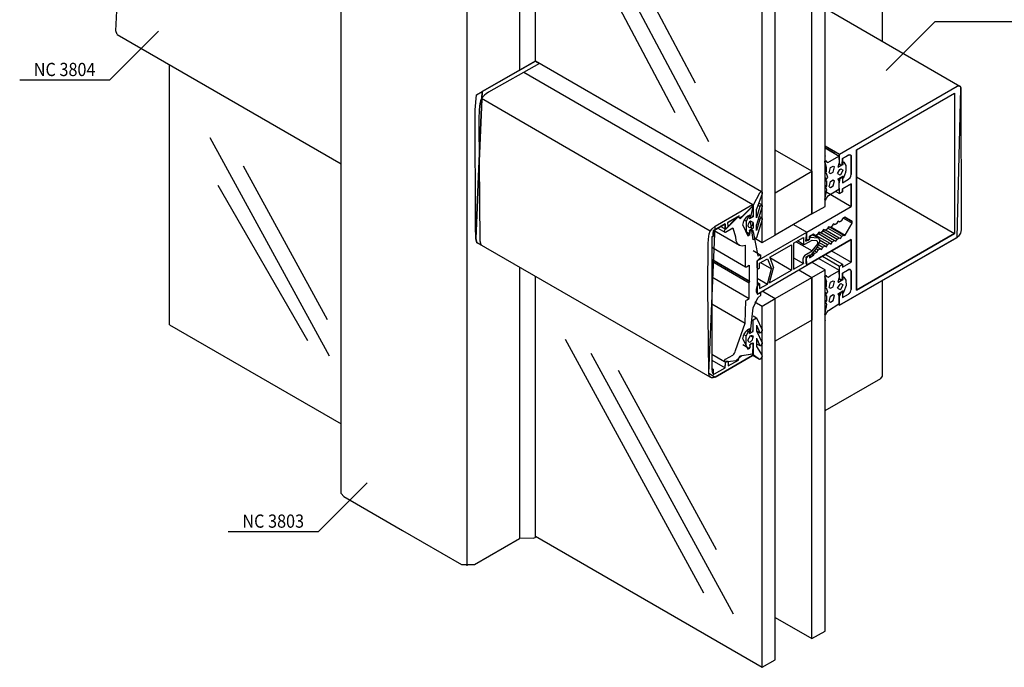
# Model space of a CAD drawing. Units: millimetres. Extents: x 631 to 750, y 1078 to 1141.
# Drawn here: x 677 to 687, y 1125 to 1131 of the extents above; entities that cross this region are included whole.
import ezdxf
from ezdxf.enums import TextEntityAlignment as Align

# ---------------------------------------------------------------- set-up
doc = ezdxf.new("R2010")
doc.units = ezdxf.units.MM
for name, color, linetype in [('Accesorios', 1, 'Continuous'), ('Burletes', 1, 'Continuous'), ('Perfiles', 7, 'Continuous'), ('Texto', 3, 'Continuous'), ('Vidrios', 4, 'Continuous')]:
    doc.layers.add(name, color=color, linetype=linetype)
doc.styles.add('T1', font='monotxt', dxfattribs={"oblique": 0.1})

# ---------------------------------------------------------------- blocks, each defined once
blk = doc.blocks.new('42D5M')
at = {"layer": 'Accesorios'}
for p, q in [((153.09, 106.87), (155.56, 105.44)), ((146.16, 100.01), (155.56, 105.44)), ((153.09, 103.33), (154.97, 104.41)), ((154.97, 104.41), (154.97, 103.27)), ((155.41, 103.7), (155.56, 105.44)), ((156.08, 104.6), (156.29, 104.48)), ((156.17, 104.4), (156.29, 104.48)), ((156.29, 104.48), (157.59, 104.35)), ((156.67, 104.93), (157.83, 104.26)), ((148.57, 100.66), (152.69, 103.04)), ((152.69, 103.04), (152.69, 98.24)), ((153.09, 103.33), (153.09, 98.41)), ((153.58, 103.61), (156.6, 101.86)), ((153.88, 103.78), (155.04, 103.11)), ((154.97, 103.27), (155.04, 103.11)), ((155.04, 103.11), (155.22, 103.12)), ((155.22, 103.12), (156.6, 103.92)), ((155.41, 103.7), (156.06, 104.07)), ((156.06, 104.07), (156.1, 104.25)), ((156.1, 104.25), (156.17, 104.4)), ((156.29, 100.95), (157.59, 102.58)), ((156.6, 103.92), (157.49, 103.84)), ((156.6, 101.86), (157.49, 102.98)), ((157.49, 103.84), (157.64, 103.36)), ((157.49, 102.98), (157.64, 103.36)), ((157.59, 102.58), (158.04, 103.72)), ((155.22, 101.07), (156.6, 101.86)), ((155.41, 100.72), (156.06, 101.1)), ((155.41, 100.72), (155.56, 99.15)), ((156.06, 101.1), (156.1, 100.96)), ((156.06, 100.96), (156.17, 100.89)), ((156.1, 100.96), (156.17, 100.89)), ((156.17, 100.89), (156.29, 100.95)), ((146.16, 98.64), (146.16, 100.01)), ((146.16, 93.72), (155.56, 99.15)), ((146.65, 99.55), (148.12, 100.4)), ((146.65, 98.64), (146.65, 99.55)), ((146.84, 99.66), (148.89, 98.47)), ((148.12, 100.4), (148.89, 98.47)), ((148.57, 100.66), (149.3, 98.68)), ((148.59, 100.61), (152.69, 98.24)), ((153.09, 100.58), (154.97, 99.5)), ((153.09, 98.41), (154.97, 99.5)), ((146.16, 98.64), (146.38, 98.48)), ((146.16, 98.52), (146.22, 98.48)), ((146.38, 98.48), (146.65, 98.64)), ((148.12, 95.6), (148.89, 98.47)), ((148.53, 95.84), (149.3, 98.68)), ((148.53, 95.84), (152.69, 98.24)), ((146.16, 96.74), (148.12, 95.6)), ((146.16, 95.95), (146.65, 95.67)), ((146.41, 95.52), (146.65, 95.67)), ((146.65, 95.67), (146.65, 94.75)), ((146.65, 94.75), (148.12, 95.6))]:
    blk.add_line(p, q, dxfattribs=at)
for centre, radius, start, end in [((157.5, 103.82), 0.542, 349.9913, 80.9635), ((156.26, 100.1), 1.42, 137.0749, 204.9892), ((147.62, 94.44), 1.63, 138.2407, 206.1358)]:
    blk.add_arc(centre, radius, start, end, dxfattribs=at)
at = {"layer": 'Burletes'}
for p, q in [((104.22, 137.79), (104.22, 188.28)), ((94.13, 132.05), (104.22, 137.79)), ((104.97, 137.36), (95.33, 131.88)), ((101.4, 136.16), (101.39, 136.13)), ((147.02, 113.08), (104.22, 137.79)), ((104.22, 137.79), (104.97, 137.36)), ((92.79, 128.58), (93.02, 131.41)), ((93.02, 131.41), (94.13, 132.05)), ((93.99, 130.69), (93.81, 130.29)), ((94.17, 130.97), (93.99, 130.69)), ((94.53, 131.34), (94.17, 130.97)), ((94.88, 131.62), (94.53, 131.34)), ((95.33, 131.88), (94.88, 131.62)), ((93.61, 129.24), (93.55, 128.48)), ((93.67, 129.72), (93.61, 129.24)), ((93.81, 130.29), (93.67, 129.72)), ((92.88, 106.47), (92.79, 128.58)), ((93.5, 127.24), (93.49, 126.2)), ((93.53, 128.15), (93.5, 127.24)), ((93.55, 128.48), (93.53, 128.15)), ((93.49, 126.2), (93.64, 103.76)), ((160.86, 120.3), (159.03, 121.36)), ((159.03, 121.36), (161.69, 119.82)), ((159.03, 119.85), (159.03, 119.81)), ((160.01, 118.86), (161.66, 119.82)), ((161.66, 119.82), (161.71, 118.5)), ((159, 118.68), (159.02, 118.88)), ((159.27, 117.71), (159, 118.68)), ((159, 118.68), (159, 118.66)), ((159, 118.66), (159.27, 117.71)), ((159.01, 119.02), (159.16, 118.93)), ((159.01, 118.99), (159.13, 118.92)), ((159.01, 117.86), (159.27, 117.71)), ((159.02, 118.88), (159.13, 118.92)), ((159.13, 118.92), (159.16, 118.93)), ((159.16, 118.93), (159.28, 118.74)), ((159.25, 118.79), (159.49, 118.65)), ((159.28, 118.74), (159.59, 118.61)), ((159.28, 116.88), (159.31, 117.47)), ((159.59, 118.61), (160.01, 118.86)), ((159.83, 116.64), (160.08, 117.64)), ((160.08, 117.64), (160.57, 117.93)), ((160.57, 117.93), (160.82, 117.79)), ((160.57, 116.79), (160.82, 117.79)), ((161.49, 117.74), (161.7, 118.45)), ((161.5, 117.69), (161.49, 117.74)), ((161.5, 117.69), (161.54, 117.69)), ((161.54, 117.69), (162.41, 118.19)), ((161.7, 118.45), (161.71, 118.5)), ((162.34, 118.7), (162.29, 118.67)), ((162.34, 118.49), (162.29, 118.67)), ((162.34, 118.77), (162.57, 118.64)), ((162.38, 118.35), (162.44, 118.28)), ((162.4, 118.55), (162.57, 118.64)), ((162.41, 118.19), (162.45, 118.24)), ((162.45, 118.24), (162.44, 118.28)), ((162.57, 118.64), (162.97, 118.06)), ((162.97, 118.06), (163, 116.95)), ((159.01, 116.59), (159.09, 116.55)), ((159.01, 115.75), (159.31, 115.58)), ((159.06, 116.59), (159.09, 116.66)), ((159.09, 116.55), (159.06, 116.59)), ((159.09, 116.66), (159.28, 116.88)), ((159.09, 116.55), (159.29, 116.55)), ((159.1, 115.25), (159.54, 115.76)), ((159.31, 116.51), (159.31, 116.54)), ((159.54, 115.76), (159.31, 116.51)), ((159.83, 116.64), (160.08, 116.5)), ((160.08, 116.5), (160.57, 116.79)), ((161.41, 116.53), (161.86, 117.3)), ((161.41, 116.53), (161.86, 116.27)), ((161.54, 115.52), (162.41, 116.02)), ((161.86, 117.3), (162.01, 117.39)), ((161.86, 116.27), (162.01, 116.36)), ((162.01, 117.39), (162.45, 117.13)), ((162.01, 116.36), (162.45, 117.13)), ((162.34, 115.77), (162.29, 115.53)), ((162.34, 115.68), (162.4, 115.64)), ((162.38, 115.82), (162.44, 115.97)), ((162.41, 116.02), (162.45, 116.02)), ((162.44, 115.97), (162.45, 116.02)), ((162.57, 115.76), (162.97, 116.79)), ((162.97, 116.79), (163, 116.95)), ((159.01, 115.18), (159.07, 115.14)), ((159.03, 114.28), (159.31, 114.12)), ((159.04, 113.75), (159.07, 113.73)), ((159.06, 115.17), (159.1, 115.25)), ((159.1, 115.13), (159.06, 115.17)), ((159.06, 113.76), (159.09, 113.83)), ((159.09, 113.72), (159.06, 113.76)), ((159.09, 113.83), (159.29, 114.06)), ((159.1, 115.13), (159.28, 115.13)), ((159.29, 114.06), (159.31, 114.12)), ((159.31, 115.1), (159.31, 114.12)), ((159.83, 114.02), (160.08, 115.02)), ((159.83, 114.02), (160.08, 113.87)), ((160.08, 115.02), (160.57, 115.3)), ((160.08, 113.87), (160.57, 114.16)), ((160.57, 115.3), (160.82, 115.16)), ((160.57, 114.16), (160.82, 115.16)), ((161.49, 115.41), (161.5, 115.47)), ((161.49, 115.41), (161.7, 114.95)), ((161.5, 115.47), (161.54, 115.52)), ((161.71, 113.61), (161.7, 114.95)), ((146.64, 112.82), (145.42, 110.53)), ((147.12, 112.68), (146.06, 109.75)), ((146.89, 113.07), (146.64, 112.82)), ((147.11, 113.01), (146.89, 113.07)), ((147.12, 113), (147.11, 113.01)), ((147.12, 113), (147.12, 112.68)), ((159, 111.57), (159.39, 113.43)), ((159.06, 113), (159.27, 112.88)), ((159.09, 113.72), (159.29, 113.72)), ((159.28, 111.86), (159.66, 112.33)), ((159.31, 113.68), (159.31, 113.71)), ((159.39, 113.43), (159.31, 113.68)), ((159.66, 112.33), (161.66, 113.53)), ((145.42, 110.53), (145.41, 110.53)), ((145.42, 110.53), (145.42, 108.33)), ((146.68, 110.29), (146.06, 108.15)), ((147.12, 110.26), (146.06, 106.78)), ((146.68, 110.29), (146.33, 110.5)), ((147.04, 110.57), (146.47, 110.89)), ((146.91, 110.55), (146.68, 110.29)), ((147.12, 110.49), (146.91, 110.55)), ((147.13, 110.48), (147.12, 110.49)), ((147.13, 110.48), (147.12, 110.26)), ((158.95, 111.54), (159.05, 111.48)), ((158.97, 111.59), (159, 111.57)), ((159.16, 111.53), (159.28, 111.86)), ((144.57, 108.33), (144.08, 107.47)), ((144.57, 108.33), (144.38, 108.44)), ((144.87, 108.5), (144.57, 108.33)), ((144.87, 108.5), (144.76, 107.95)), ((145.42, 108.33), (144.76, 107.95)), ((145.42, 108.33), (145.26, 108.42)), ((146.06, 108.15), (146.06, 109.75)), ((147.04, 108.13), (146.56, 108.41)), ((92.9, 104.19), (92.88, 106.47)), ((144.08, 107.47), (143.71, 107.68)), ((144.08, 107.47), (144.08, 105.47)), ((145.42, 103.95), (144.92, 107.53)), ((145.42, 107.24), (144.92, 107.53)), ((145.42, 107.24), (145.42, 106.15)), ((146.69, 107.86), (146.06, 105.72)), ((147.13, 107.8), (146.06, 104.33)), ((146.06, 105.72), (146.06, 106.78)), ((146.69, 107.86), (146.44, 108)), ((146.92, 108.12), (146.69, 107.86)), ((147.12, 108.06), (146.92, 108.12)), ((147.14, 108.02), (147.12, 108.06)), ((147.14, 108.02), (147.13, 107.8)), ((144.08, 105.47), (144.07, 105.47)), ((144.57, 105.18), (144.08, 105.47)), ((144.87, 105.35), (144.57, 105.18)), ((145.42, 106.15), (144.76, 105.77)), ((144.87, 105.35), (144.76, 105.77)), ((93.1, 103.4), (92.9, 104.19)), ((93.87, 103.06), (93.1, 103.4)), ((93.64, 103.76), (93.87, 103.06)), ((146.06, 104.33), (145.42, 103.95)), ((161.75, 98.15), (157.79, 100.44)), ((104.22, 47.73), (104.22, 97.08)), ((159, 96.98), (159.03, 97.18)), ((159.28, 96.01), (159, 96.98)), ((159, 96.98), (159.01, 96.96)), ((159.01, 96.96), (159.28, 96.01)), ((159.03, 97.31), (159.17, 97.23)), ((159.03, 97.28), (159.13, 97.21)), ((159.03, 97.18), (159.13, 97.21)), ((159.13, 97.21), (159.17, 97.23)), ((159.17, 97.23), (159.29, 97.04)), ((159.26, 97.09), (159.49, 96.95)), ((159.29, 97.04), (159.6, 96.91)), ((159.6, 96.91), (160.02, 97.15)), ((160.02, 97.15), (161.67, 98.11)), ((161.67, 98.11), (161.72, 96.79)), ((162.34, 97.07), (162.58, 96.93)), ((159.03, 96.15), (159.28, 96.01)), ((159.1, 94.96), (159.29, 95.18)), ((159.29, 95.18), (159.32, 95.76)), ((159.84, 94.94), (160.09, 95.94)), ((160.09, 95.94), (160.58, 96.23)), ((160.09, 94.8), (160.58, 95.08)), ((160.58, 96.23), (160.83, 96.08)), ((160.58, 95.08), (160.83, 96.08)), ((161.42, 94.83), (161.87, 95.6)), ((161.5, 96.04), (161.71, 96.74)), ((161.5, 95.99), (161.5, 96.04)), ((161.5, 95.99), (161.55, 95.98)), ((161.55, 95.98), (162.42, 96.49)), ((161.71, 96.74), (161.72, 96.79)), ((161.87, 95.6), (162.02, 95.68)), ((162.02, 95.68), (162.46, 95.43)), ((162.02, 94.66), (162.46, 95.43)), ((162.34, 96.78), (162.29, 96.75)), ((162.34, 96.57), (162.29, 96.75)), ((162.38, 96.64), (162.45, 96.58)), ((162.41, 96.85), (162.58, 96.93)), ((162.42, 96.49), (162.46, 96.53)), ((162.46, 96.53), (162.45, 96.58)), ((162.58, 96.93), (162.97, 96.36)), ((162.58, 94.05), (162.97, 95.09)), ((162.97, 96.36), (163.01, 95.25)), ((162.97, 95.09), (163.01, 95.25)), ((159.03, 94.88), (159.09, 94.84)), ((159.03, 94.04), (159.32, 93.87)), ((159.03, 93.47), (159.08, 93.44)), ((159.07, 94.89), (159.1, 94.96)), ((159.09, 94.84), (159.07, 94.89)), ((159.07, 93.47), (159.1, 93.55)), ((159.1, 93.43), (159.07, 93.47)), ((159.09, 94.84), (159.29, 94.84)), ((159.1, 93.55), (159.55, 94.06)), ((159.1, 93.43), (159.28, 93.43)), ((159.32, 94.81), (159.31, 94.83)), ((159.55, 94.06), (159.32, 94.81)), ((159.32, 93.39), (159.32, 92.41)), ((159.84, 94.94), (160.09, 94.8)), ((159.84, 92.31), (160.09, 93.31)), ((160.09, 93.31), (160.58, 93.6)), ((160.58, 93.6), (160.83, 93.46)), ((160.58, 92.46), (160.83, 93.46)), ((161.42, 94.83), (161.87, 94.57)), ((161.5, 93.76), (161.55, 93.81)), ((161.5, 93.71), (161.5, 93.76)), ((161.5, 93.71), (161.71, 93.24)), ((161.55, 93.81), (162.42, 94.32)), ((161.72, 91.91), (161.71, 93.24)), ((161.87, 94.57), (162.02, 94.66)), ((162.34, 93.98), (162.41, 93.94)), ((162.38, 94.12), (162.45, 94.27)), ((162.42, 94.32), (162.46, 94.31)), ((162.45, 94.27), (162.46, 94.31)), ((159, 89.87), (159.39, 91.73)), ((159.03, 92.58), (159.32, 92.41)), ((159.03, 92.06), (159.08, 92.03)), ((159.07, 92.06), (159.1, 92.13)), ((159.1, 92.01), (159.07, 92.06)), ((159.1, 92.13), (159.29, 92.35)), ((159.1, 92.01), (159.29, 92.01)), ((159.29, 92.35), (159.32, 92.41)), ((159.32, 91.98), (159.31, 92)), ((159.39, 91.73), (159.32, 91.98)), ((159.66, 90.63), (161.67, 91.83)), ((159.84, 92.31), (160.09, 92.17)), ((160.09, 92.17), (160.58, 92.46)), ((145.42, 89.58), (146.06, 89.21)), ((159.03, 91.32), (159.28, 91.17)), ((159.17, 89.82), (159.29, 90.15)), ((159.29, 90.15), (159.66, 90.63)), ((145.42, 88.84), (146.06, 89.21)), ((145.42, 86.64), (145.42, 88.84)), ((146.06, 89.21), (147.13, 86.97)), ((146.06, 87.81), (146.69, 86.4)), ((146.06, 87.81), (146.06, 86.75)), ((159.03, 88.7), (159.03, 88.66)), ((143.64, 86.03), (144.08, 85.78)), ((144.08, 85.78), (144.57, 86.64)), ((144.08, 83.78), (144.08, 85.78)), ((144.24, 86.83), (144.57, 86.64)), ((144.43, 84.98), (144.92, 85.84)), ((144.57, 86.64), (144.87, 86.81)), ((144.76, 86.26), (144.87, 86.81)), ((144.76, 86.26), (145.42, 86.64)), ((144.92, 85.84), (145.16, 85.9)), ((144.92, 85.84), (145.42, 85.55)), ((145.16, 85.9), (145.35, 85.79)), ((145.17, 86.78), (145.42, 86.64)), ((145.35, 85.79), (145.42, 85.55)), ((146.06, 86.76), (146.69, 86.4)), ((146.06, 86.75), (147.12, 84.51)), ((146.69, 86.4), (146.92, 86.41)), ((146.92, 86.41), (147.12, 86.7)), ((147.12, 86.7), (147.14, 86.76)), ((147.13, 86.97), (147.14, 86.76)), ((143.44, 84.15), (144.08, 83.78)), ((144.76, 84.08), (145.42, 84.46)), ((144.76, 84.08), (144.87, 83.66)), ((145.42, 84.46), (145.42, 82.26)), ((146.06, 85.38), (146.68, 83.96)), ((146.06, 85.38), (146.06, 83.78)), ((146.06, 84.32), (146.68, 83.96)), ((146.68, 83.96), (146.91, 83.97)), ((146.91, 83.97), (147.12, 84.27)), ((147.12, 84.51), (147.13, 84.29)), ((147.12, 84.27), (147.13, 84.29)), ((144.08, 83.78), (144.57, 83.49)), ((144.57, 83.49), (144.87, 83.66)), ((145.34, 82.13), (146.64, 81.38)), ((145.41, 82.27), (145.42, 82.26)), ((145.42, 82.26), (146.64, 81.38)), ((146.06, 83.78), (147.12, 82.07)), ((147.12, 81.76), (147.12, 82.07)), ((146.64, 81.38), (146.89, 81.43)), ((146.89, 81.43), (147.11, 81.74)), ((147.11, 81.74), (147.12, 81.76)), ((101.22, 47.62), (103.8, 47.53)), ((103.8, 47.53), (104.15, 47.63)), ((104.15, 47.63), (104.22, 47.73))]:
    blk.add_line(p, q, dxfattribs=at)
for centre, radius, start, end in [((158.82, 117.5), 0.495, 355.9209, 24.6888), ((162.54, 118.43), 0.182, 138.7636, 208.556), ((162.48, 115.75), 0.126, 141.6113, 233.0326), ((162.41, 115.81), 0.168, 266.2427, 340.3515), ((159.28, 115.1), 0.0304, 349.2965, 105.4101), ((161.6, 113.62), 0.109, 302.5685, 357.0844), ((159.08, 111.56), 0.0824, 169.7158, 247.8574), ((159.06, 111.61), 0.126, 262.5416, 320.5404), ((144.73, 106.62), 0.305, 170.2212, 309.7421), ((145.51, 106.62), 1.08, 122.7272, 177.2516), ((144.34, 107.29), 1.08, 302.7568, 357.2799), ((158.83, 95.8), 0.493, 355.9542, 24.7223), ((162.55, 96.73), 0.182, 138.4853, 208.2814), ((159.29, 93.4), 0.0306, 349.0365, 105.1826), ((162.48, 94.04), 0.127, 141.9007, 233.322), ((162.42, 94.11), 0.168, 266.4076, 340.5176), ((161.61, 91.92), 0.108, 302.4805, 356.9983), ((159.09, 89.86), 0.0827, 169.581, 247.7277), ((159.07, 89.9), 0.127, 262.6719, 320.6707), ((144.73, 84.93), 0.305, 170.2485, 309.7495), ((144.34, 85.6), 1.08, 302.74, 357.262)]:
    blk.add_arc(centre, radius, start, end, dxfattribs=at)
at = {"layer": 'Perfiles'}
for p, q in [((169.92, 141.51), (169.92, 227.98)), ((67.41, 55.97), (67.41, 196.52)), ((101.22, 136.12), (101.22, 188.1)), ((91.2, 182.82), (91.2, 42.27)), ((24.77, 143.52), (26.01, 171.38)), ((159.03, 147.8), (184.55, 133.07)), ((25, 142.82), (24.77, 143.52)), ((25, 142.82), (67.41, 118.34)), ((101.16, 136.1), (94.13, 132.05)), ((94.13, 132.05), (101.16, 136.1)), ((101.16, 136.1), (101.22, 136.12)), ((101.22, 136.12), (101.26, 136.12)), ((101.26, 136.12), (101.26, 136.12)), ((104.22, 137.79), (101.4, 136.16)), ((102.02, 135.68), (145.36, 110.66)), ((161.75, 120.16), (184.09, 133.06)), ((161.75, 120.16), (184.02, 133.02)), ((184.02, 104.44), (184.77, 132.59)), ((184.09, 133.06), (184.21, 133.11)), ((184.21, 133.11), (184.42, 133.11)), ((184.42, 133.11), (184.55, 133.07)), ((184.55, 133.07), (184.62, 133.01)), ((184.62, 133.01), (184.71, 132.9)), ((184.71, 132.9), (184.77, 132.71)), ((184.77, 132.71), (184.77, 132.43)), ((184.77, 132.43), (184.81, 106.18)), ((94.13, 132.05), (92.9, 104.19)), ((92.9, 104.19), (94.13, 132.05)), ((137.31, 105.59), (93.99, 130.69)), ((164.97, 120.99), (183.53, 131.7)), ((164.97, 120.99), (183.53, 131.7)), ((183.53, 131.7), (183.53, 105.18)), ((183.53, 131.7), (183.53, 105.18)), ((159.03, 121.73), (161.75, 120.16)), ((161.75, 118.44), (161.75, 120.16)), ((161.75, 118.44), (161.75, 120.16)), ((161.75, 120.16), (161.75, 120.16)), ((162.25, 118.16), (162.34, 119.36)), ((162.34, 119.36), (162.25, 118.16)), ((162.34, 119.36), (163.48, 120.01)), ((163.13, 119.81), (162.34, 119.36)), ((163.48, 120.01), (163.13, 119.81)), ((163.72, 120.07), (163.48, 120.01)), ((163.48, 120.01), (163.62, 120.05)), ((163.62, 120.05), (163.72, 120.07)), ((163.72, 120.07), (163.83, 120.06)), ((163.91, 120.01), (163.72, 120.07)), ((163.83, 120.06), (163.91, 120.01)), ((163.91, 120.01), (163.95, 119.91)), ((163.95, 119.91), (163.91, 120.01)), ((163.95, 119.91), (163.98, 119.7)), ((163.98, 119.7), (163.95, 119.91)), ((163.98, 119.7), (163.98, 116.3)), ((163.98, 116.64), (163.98, 119.7)), ((164.97, 120.99), (164.97, 94.47)), ((164.97, 94.47), (164.97, 120.99)), ((161.81, 118.2), (161.75, 118.44)), ((161.75, 118.24), (161.81, 118.2)), ((161.99, 118.09), (161.81, 118.2)), ((162.25, 118.16), (161.99, 118.09)), ((161.81, 115.46), (161.93, 115.65)), ((161.93, 115.65), (162.25, 115.87)), ((162.25, 115.98), (162.34, 115.93)), ((162.25, 115.87), (162.34, 115.93)), ((162.25, 115.87), (162.34, 115.93)), ((162.34, 115.93), (162.34, 114.78)), ((162.34, 115.93), (162.34, 114.78)), ((163.63, 115.56), (163.77, 115.72)), ((163.77, 115.72), (163.93, 116.02)), ((163.93, 116.02), (163.98, 116.3)), ((163.98, 116.3), (163.98, 116.64)), ((164.97, 115.9), (183.53, 105.18)), ((161.7, 114.91), (161.81, 115.46)), ((161.75, 112.73), (161.7, 114.91)), ((162.34, 114.78), (163.48, 115.44)), ((162.34, 114.78), (163.48, 115.44)), ((162.34, 113.64), (163.98, 114.58)), ((163.98, 114.58), (162.34, 113.64)), ((163.48, 115.44), (163.63, 115.56)), ((163.98, 114.58), (163.98, 110.3)), ((163.98, 110.3), (163.98, 114.58)), ((147.15, 112.88), (147.15, 112.84)), ((159.03, 113.16), (163.98, 110.3)), ((161.08, 113.11), (161.75, 112.73)), ((161.75, 112.73), (162.34, 113.07)), ((162.34, 113.07), (161.75, 112.73)), ((162.34, 113.07), (162.34, 113.64)), ((162.34, 113.64), (162.34, 113.07)), ((138.24, 106.58), (145.27, 110.64)), ((138.24, 106.58), (145.27, 110.64)), ((142.94, 107.97), (145.22, 110.24)), ((143.24, 108.27), (145.31, 110.33)), ((145.25, 110.29), (143.25, 108.29)), ((144.92, 108.04), (145.42, 110.2)), ((145.22, 110.24), (145.35, 110.3)), ((145.31, 110.33), (145.25, 110.29)), ((145.27, 110.64), (145.36, 110.66)), ((145.27, 110.64), (145.27, 110.64)), ((145.3, 110.33), (145.35, 110.3)), ((145.31, 110.33), (145.41, 110.58)), ((145.41, 110.58), (145.31, 110.33)), ((145.35, 110.3), (145.42, 110.2)), ((145.41, 110.58), (145.36, 110.66)), ((145.36, 110.66), (145.41, 110.58)), ((155.56, 105.44), (163.98, 110.3)), ((155.56, 105.44), (163.98, 110.3)), ((140.32, 106.07), (142.76, 108.51)), ((142.49, 108.35), (140.59, 107.23)), ((142.76, 108.51), (140.71, 107.33)), ((140.71, 107.33), (142.62, 108.43)), ((142.62, 108.43), (142.49, 108.35)), ((142.49, 108.35), (142.66, 108.25)), ((142.5, 108.36), (142.78, 108.19)), ((142.62, 108.43), (142.78, 108.19)), ((142.78, 108.19), (142.62, 108.43)), ((142.78, 108.19), (142.98, 108.13)), ((142.98, 108.13), (142.78, 108.19)), ((142.82, 108.15), (142.94, 107.97)), ((143.25, 108.29), (142.98, 108.13)), ((142.98, 108.13), (143.24, 108.27)), ((144.43, 108.47), (144.82, 108.7)), ((144.82, 108.47), (144.62, 108.58)), ((144.82, 108.7), (144.82, 107.98)), ((144.87, 108.5), (144.82, 108.47)), ((144.82, 108.25), (144.82, 108.47)), ((162.39, 108.01), (162.8, 108.25)), ((162.8, 108.25), (162.39, 108.01)), ((162.8, 108.25), (164.16, 107.46)), ((164.16, 107.46), (162.8, 108.25)), ((137, 78.72), (138.24, 106.58)), ((137.64, 106.06), (138.24, 106.58)), ((140.12, 106.98), (137.84, 105.67)), ((138.09, 105.81), (140.12, 106.98)), ((139.31, 106.52), (140.18, 106.01)), ((140.09, 105.84), (142.21, 108.04)), ((140.12, 106.98), (140.12, 106.12)), ((140.12, 106.12), (140.12, 106.98)), ((140.66, 106.44), (140.31, 106.06)), ((140.54, 106.31), (140.32, 106.07)), ((140.61, 106.54), (140.54, 106.31)), ((140.59, 107.23), (140.61, 106.54)), ((143.44, 106.75), (144.43, 104.75)), ((144.82, 107.98), (144.77, 108.01)), ((144.77, 108.01), (144.82, 107.98)), ((144.82, 107.98), (144.92, 108.04)), ((153.09, 106.87), (155.56, 105.44)), ((159.47, 106.04), (159.72, 106.47)), ((159.72, 106.47), (159.47, 106.04)), ((159.72, 106.47), (159.97, 106.33)), ((159.97, 106.33), (159.72, 106.47)), ((159.97, 106.33), (160.36, 106.55)), ((160.36, 106.55), (159.97, 106.33)), ((160.02, 106.35), (162.59, 104.87)), ((160.12, 106.42), (162.87, 104.83)), ((160.36, 106.55), (160.61, 106.98)), ((160.61, 106.98), (160.36, 106.55)), ((160.61, 106.98), (160.86, 106.84)), ((160.86, 106.84), (160.61, 106.98)), ((160.86, 106.84), (161.25, 107.07)), ((161.25, 107.07), (160.86, 106.84)), ((161.25, 107.07), (161.5, 107.5)), ((161.5, 107.5), (161.25, 107.07)), ((161.5, 107.5), (161.75, 107.35)), ((161.75, 107.35), (161.5, 107.5)), ((161.75, 107.35), (162.15, 107.58)), ((162.15, 107.58), (161.75, 107.35)), ((162.15, 107.58), (162.39, 108.01)), ((162.39, 108.01), (162.15, 107.58)), ((162.5, 108.07), (164.18, 107.1)), ((162.87, 104.83), (164.18, 107.1)), ((162.87, 104.83), (164.18, 107.1)), ((164.18, 107.1), (164.16, 107.46)), ((164.18, 107.1), (164.16, 107.46)), ((136.96, 104.1), (137.12, 105.08)), ((137.12, 105.08), (137.31, 105.59)), ((137.31, 105.59), (137.64, 106.06)), ((137.6, 104.5), (137.84, 104.64)), ((137.84, 104.64), (137.6, 104.5)), ((137.6, 104.5), (137.6, 79.35)), ((137.6, 104.5), (137.6, 79.35)), ((137.84, 105.38), (138.09, 105.81)), ((137.84, 105.67), (137.84, 105.38)), ((137.84, 104.64), (137.84, 105.38)), ((137.84, 105.38), (137.84, 104.64)), ((138.01, 105.72), (142.81, 102.95)), ((138.74, 106.18), (140.04, 105.43)), ((139.98, 105.52), (140.09, 105.84)), ((139.98, 105.52), (140.17, 105.45)), ((140.12, 106.12), (140.18, 106.01)), ((140.32, 106.07), (140.12, 106.12)), ((140.17, 105.45), (141.56, 106.25)), ((140.18, 106.01), (140.32, 106.07)), ((141.56, 106.25), (142.05, 104.53)), ((142.05, 104.53), (142.13, 103.86)), ((144.11, 105.39), (144.82, 104.98)), ((144.43, 104.75), (144.82, 104.98)), ((144.77, 105.72), (144.82, 105.7)), ((144.82, 104.98), (144.92, 105.75)), ((144.82, 105.54), (144.82, 105.33)), ((145, 105.91), (145.16, 105.82)), ((145.42, 105.47), (146.33, 100.91)), ((155.56, 104.07), (155.56, 105.44)), ((155.56, 104.07), (155.56, 105.44)), ((156.06, 104.58), (156.85, 105.04)), ((156.85, 105.04), (156.06, 104.58)), ((156.06, 104.07), (156.06, 104.58)), ((156.06, 104.58), (156.06, 104.07)), ((156.85, 105.04), (157.3, 104.78)), ((157.3, 104.78), (156.85, 105.04)), ((157.3, 104.78), (157.69, 105.01)), ((157.69, 105.01), (157.3, 104.78)), ((157.34, 104.81), (159.92, 103.33)), ((157.69, 105.01), (157.94, 105.44)), ((157.94, 105.44), (157.69, 105.01)), ((157.77, 105.14), (160.41, 103.61)), ((157.94, 105.44), (158.19, 105.3)), ((158.19, 105.3), (157.94, 105.44)), ((158.19, 105.3), (158.58, 105.53)), ((158.58, 105.53), (158.19, 105.3)), ((158.24, 105.33), (160.81, 103.84)), ((158.58, 105.53), (158.83, 105.95)), ((158.83, 105.95), (158.58, 105.53)), ((158.66, 105.65), (161.31, 104.12)), ((158.83, 105.95), (159.08, 105.81)), ((159.08, 105.81), (158.83, 105.95)), ((159.08, 105.81), (159.47, 106.04)), ((159.47, 106.04), (159.08, 105.81)), ((159.13, 105.84), (161.7, 104.35)), ((159.55, 106.17), (162.2, 104.64)), ((161.75, 91.58), (184.02, 104.44)), ((161.95, 104.21), (162.2, 104.64)), ((161.95, 104.21), (162.2, 104.64)), ((162.2, 104.64), (162.59, 104.87)), ((162.2, 104.64), (162.59, 104.87)), ((162.59, 104.87), (162.76, 104.77)), ((162.59, 104.87), (162.76, 104.77)), ((162.76, 104.77), (162.87, 104.83)), ((162.76, 104.77), (162.87, 104.83)), ((164.97, 94.47), (183.53, 105.18)), ((183.53, 105.18), (164.97, 94.47)), ((184.02, 104.44), (183.78, 104.3)), ((184.28, 104.65), (184.02, 104.44)), ((184.46, 104.84), (184.28, 104.65)), ((184.67, 105.26), (184.46, 104.84)), ((184.78, 105.87), (184.67, 105.26)), ((184.81, 106.18), (184.78, 105.87)), ((92.9, 104.19), (93.13, 103.49)), ((93.13, 103.49), (92.9, 104.19)), ((93.13, 103.49), (137.23, 78.02)), ((136.86, 94.98), (136.9, 103.23)), ((136.9, 103.23), (136.96, 104.1)), ((137.6, 102.55), (144, 98.85)), ((142.13, 103.86), (142.39, 103.31)), ((142.39, 103.31), (142.81, 102.95)), ((142.81, 102.95), (143.35, 102.83)), ((143.35, 102.83), (143.93, 102.93)), ((143.93, 102.93), (143.93, 99.01)), ((155.44, 104.02), (155.64, 103.91)), ((155.56, 104.07), (155.64, 103.91)), ((155.64, 103.91), (155.56, 104.07)), ((155.56, 99.15), (163.98, 104.01)), ((163.98, 104.01), (155.56, 99.15)), ((155.64, 103.91), (155.81, 103.92)), ((155.81, 103.92), (155.64, 103.91)), ((155.81, 103.92), (156.06, 104.07)), ((156.06, 104.07), (155.81, 103.92)), ((157.6, 102.6), (158.14, 102.3)), ((157.86, 103.03), (158.63, 102.58)), ((157.99, 103.41), (159.03, 102.81)), ((158, 103.98), (159.52, 103.1)), ((158.38, 102.15), (158.63, 102.58)), ((158.38, 102.15), (158.63, 102.58)), ((158.63, 102.58), (159.03, 102.81)), ((158.63, 102.58), (159.03, 102.81)), ((159.03, 102.81), (159.28, 102.67)), ((159.03, 102.81), (159.28, 102.67)), ((159.28, 102.67), (159.52, 103.1)), ((159.28, 102.67), (159.52, 103.1)), ((159.52, 103.1), (159.92, 103.33)), ((159.52, 103.1), (159.92, 103.33)), ((159.92, 103.33), (160.17, 103.18)), ((159.92, 103.33), (160.17, 103.18)), ((160.17, 103.18), (160.41, 103.61)), ((160.17, 103.18), (160.41, 103.61)), ((160.41, 103.61), (160.81, 103.84)), ((160.41, 103.61), (160.81, 103.84)), ((160.81, 103.84), (161.06, 103.7)), ((160.81, 103.84), (161.06, 103.7)), ((161.06, 103.7), (161.31, 104.12)), ((161.06, 103.7), (161.31, 104.12)), ((161.31, 104.12), (161.7, 104.35)), ((161.31, 104.12), (161.7, 104.35)), ((161.7, 104.35), (161.95, 104.21)), ((161.7, 104.35), (161.95, 104.21)), ((183.78, 104.3), (161.75, 91.58)), ((163.98, 104.01), (163.98, 99.72)), ((163.98, 99.72), (163.98, 104.01)), ((145.42, 101.92), (146.9, 101.07)), ((146.33, 100.91), (146.9, 101.07)), ((146.9, 100.67), (146.9, 101.07)), ((155.55, 100.56), (155.69, 100.79)), ((155.69, 100.79), (155.81, 100.95)), ((155.81, 100.95), (156.06, 101.1)), ((155.81, 100.95), (156.06, 101.1)), ((156.06, 101.1), (156.06, 100.58)), ((156.06, 101.1), (156.06, 100.58)), ((156.06, 100.58), (156.85, 101.04)), ((156.06, 100.58), (156.85, 101.04)), ((156.51, 101.23), (156.85, 101.04)), ((156.76, 101.55), (157.05, 101.38)), ((156.85, 101.04), (157.05, 101.38)), ((156.85, 101.04), (157.05, 101.38)), ((157.04, 101.9), (157.49, 101.64)), ((157.05, 101.38), (157.49, 101.64)), ((157.05, 101.38), (157.49, 101.64)), ((157.36, 102.29), (157.74, 102.07)), ((157.49, 101.64), (157.74, 102.07)), ((157.49, 101.64), (157.74, 102.07)), ((157.74, 102.07), (158.14, 102.3)), ((157.74, 102.07), (158.14, 102.3)), ((158.14, 102.3), (158.38, 102.15)), ((158.14, 102.3), (158.38, 102.15)), ((158.53, 100.87), (161.75, 99.01)), ((159.13, 101.21), (162.34, 99.35)), ((160.26, 101.87), (163.98, 99.72)), ((101.22, 47.55), (101.22, 98.81)), ((137.6, 100.28), (144.67, 96.19)), ((137.6, 100.27), (144.82, 96.09)), ((137.6, 99.91), (144.67, 95.83)), ((143.93, 99.01), (144, 98.85)), ((144, 98.85), (144.18, 98.87)), ((144.18, 98.87), (144.67, 99.15)), ((144.67, 99.15), (144.67, 96.19)), ((146.16, 100.01), (146.9, 100.67)), ((146.16, 100.01), (146.16, 93.72)), ((155.46, 100.3), (155.55, 100.56)), ((155.56, 99.15), (155.46, 100.3)), ((161.75, 99.01), (162.34, 99.35)), ((161.75, 99.01), (162.34, 99.35)), ((161.75, 96.72), (161.75, 99.01)), ((161.75, 96.72), (161.75, 99.01)), ((162.34, 98.78), (163.98, 99.72)), ((162.34, 98.78), (163.98, 99.72)), ((162.34, 99.35), (162.34, 98.78)), ((162.34, 99.35), (162.34, 98.78)), ((137.6, 96.95), (144.67, 92.87)), ((162.34, 97.64), (163.48, 98.3)), ((163.38, 98.23), (162.34, 97.64)), ((162.34, 96.51), (162.34, 97.64)), ((162.34, 97.64), (162.34, 96.57)), ((163.56, 98.34), (163.38, 98.23)), ((163.56, 98.34), (163.68, 98.37)), ((163.77, 98.36), (163.56, 98.34)), ((163.68, 98.37), (163.77, 98.36)), ((163.77, 98.36), (163.84, 98.32)), ((163.9, 98.25), (163.77, 98.36)), ((163.84, 98.32), (163.9, 98.25)), ((163.9, 98.25), (163.94, 98.14)), ((163.98, 97.97), (163.9, 98.25)), ((163.94, 98.14), (163.98, 97.97)), ((163.98, 97.97), (163.98, 94.58)), ((163.98, 97.86), (163.98, 97.97)), ((163.98, 94.75), (163.98, 97.86)), ((144.67, 96.19), (144.82, 96.09)), ((144.67, 95.83), (144.82, 96.09)), ((144.67, 92.87), (144.67, 95.83)), ((161.81, 96.48), (161.75, 96.72)), ((161.75, 96.52), (161.81, 96.48)), ((161.93, 96.39), (161.81, 96.48)), ((162.07, 96.37), (161.93, 96.39)), ((162.25, 96.44), (162.07, 96.37)), ((162.34, 96.57), (162.25, 96.44)), ((162.25, 96.44), (162.34, 96.51)), ((169.92, 78.19), (169.92, 96.3)), ((137, 79.02), (136.86, 94.98)), ((146.16, 93.72), (146.9, 93.92)), ((146.33, 93.02), (146.9, 93.52)), ((146.7, 94.04), (146.9, 93.92)), ((146.9, 93.52), (146.9, 93.92)), ((161.75, 93.24), (162.12, 94.11)), ((161.75, 93.24), (161.8, 93.6)), ((161.75, 91.58), (161.75, 93.24)), ((161.75, 91.58), (161.75, 93.24)), ((161.8, 93.6), (161.87, 93.8)), ((161.87, 93.8), (161.97, 93.96)), ((161.97, 93.96), (162.12, 94.11)), ((162.12, 94.11), (162.34, 94.21)), ((162.12, 94.11), (162.34, 94.11)), ((162.34, 94.21), (162.34, 93.07)), ((162.34, 94.11), (162.34, 93.07)), ((162.34, 93.07), (163.48, 93.72)), ((162.34, 93.07), (163.48, 93.72)), ((163.48, 93.72), (163.7, 93.91)), ((163.7, 93.91), (163.81, 94.06)), ((163.81, 94.06), (163.93, 94.31)), ((163.93, 94.31), (163.98, 94.58)), ((163.98, 94.58), (163.98, 94.75)), ((137.6, 91.89), (143.93, 88.23)), ((143.93, 88.23), (144.02, 92.48)), ((144.18, 92.58), (144.67, 92.87)), ((145.42, 91.11), (146.33, 93.02)), ((161.75, 91.58), (161.5, 91.72)), ((144.92, 86.55), (145.42, 91.11)), ((142.05, 83.02), (143.93, 88.23)), ((144.43, 86.98), (144.82, 87.21)), ((144.82, 86.78), (144.45, 86.99)), ((144.81, 86.5), (144.82, 86.49)), ((144.82, 87.21), (144.82, 86.49)), ((144.87, 86.81), (144.82, 86.78)), ((144.82, 86.78), (144.82, 86.57)), ((144.82, 86.49), (144.92, 86.55)), ((143.44, 85.26), (144.43, 83.26)), ((144.92, 84.26), (144.82, 84.12)), ((144.82, 83.49), (144.92, 84.26)), ((145.16, 84.33), (144.92, 84.26)), ((145.35, 82.5), (145.42, 83.98)), ((137.6, 82.32), (140, 80.93)), ((138.24, 78.01), (145.27, 82.06)), ((145.27, 82.06), (138.24, 78.01)), ((140.17, 81.37), (141.56, 82.17)), ((142.8, 81.68), (143.25, 82.09)), ((142.82, 81.73), (142.94, 82.05)), ((142.94, 82.05), (145.22, 82.4)), ((142.99, 81.95), (143.25, 82.1)), ((143.25, 82.09), (145.31, 82.42)), ((143.25, 82.1), (145.34, 82.42)), ((144.43, 83.26), (144.82, 83.49)), ((144.7, 83.56), (144.82, 83.49)), ((144.82, 83.85), (144.82, 83.64)), ((145.22, 82.4), (145.35, 82.5)), ((145.27, 82.44), (145.31, 82.42)), ((145.27, 82.06), (145.41, 82.29)), ((145.42, 82.29), (145.27, 82.06)), ((145.29, 82.46), (145.39, 82.4)), ((145.34, 82.42), (145.42, 82.29)), ((145.41, 82.29), (145.39, 82.4)), ((137.6, 81.23), (140.12, 79.78)), ((139.98, 81.07), (140.17, 81.37)), ((140.09, 80.88), (139.98, 81.07)), ((140.09, 80.88), (142.21, 81.14)), ((140.12, 79.78), (140.18, 80.82)), ((140.12, 79.78), (140.17, 80.53)), ((140.17, 80.53), (140.22, 80.76)), ((140.18, 80.82), (140.32, 80.92)), ((140.22, 80.76), (140.31, 80.91)), ((140.31, 80.91), (140.69, 80.94)), ((140.32, 80.92), (140.31, 80.91)), ((140.62, 80.97), (140.32, 80.92)), ((140.32, 80.92), (140.62, 80.97)), ((140.66, 80.95), (140.62, 80.97)), ((140.67, 80.95), (140.69, 80.94)), ((140.71, 80.86), (140.69, 80.94)), ((140.69, 80.94), (140.71, 80.86)), ((140.71, 80.12), (142.62, 81.22)), ((140.71, 80.12), (142.62, 81.22)), ((140.71, 80.86), (140.71, 80.12)), ((140.71, 80.86), (140.71, 80.12)), ((142.21, 81.14), (142.82, 81.73)), ((142.5, 81.29), (142.62, 81.22)), ((142.62, 81.22), (142.8, 81.68)), ((142.62, 81.22), (142.8, 81.68)), ((142.8, 81.68), (142.99, 81.95)), ((142.8, 81.69), (142.8, 81.68)), ((147.15, 81.95), (147.15, 81.91)), ((137, 78.71), (137, 79.02)), ((137, 78.72), (138.24, 78.01)), ((137.07, 78.3), (137, 78.71)), ((137.23, 78.02), (137.07, 78.3)), ((137.6, 79.64), (137.84, 79.49)), ((137.6, 79.35), (137.84, 79.49)), ((137.6, 79.35), (137.84, 79.49)), ((137.84, 79.49), (137.84, 78.46)), ((137.84, 78.46), (138.09, 78.61)), ((138.09, 78.61), (140.12, 79.78)), ((138.09, 78.61), (140.12, 79.78)), ((137.55, 77.85), (137.23, 78.02)), ((137.79, 77.84), (137.55, 77.85)), ((138.24, 78.01), (137.79, 77.84)), ((159.03, 71.65), (169.62, 77.76)), ((169.62, 77.76), (169.92, 78.19)), ((67.9, 55.42), (67.41, 55.97)), ((67.9, 55.42), (79.04, 48.99)), ((79.04, 48.99), (90.17, 42.56)), ((92.65, 42.56), (101.16, 47.47)), ((101.16, 47.47), (101.22, 47.55)), ((90.17, 42.56), (92.65, 42.56))]:
    blk.add_line(p, q, dxfattribs=at)
for centre, radius, start, end in [((184.32, 132.66), 0.458, 350.3545, 129.6421), ((162.05, 118.39), 0.304, 170.3098, 309.8272), ((162.9, 116.35), 1.08, 302.7281, 357.2508), ((168.16, 113.99), 6.53, 166.0262, 191.149), ((142.56, 107.85), 0.397, 49.0981, 151.5613), ((145.59, 106.65), 2.16, 122.6784, 177.3004), ((145.12, 105.52), 0.305, 350.2244, 129.7389), ((157.02, 99.87), 1.63, 138.2093, 206.1048), ((162.05, 96.67), 0.305, 170.249, 309.7664), ((162.9, 94.63), 1.08, 302.7368, 357.2594), ((145.59, 85.16), 2.16, 122.6871, 177.3091), ((145.12, 84.03), 0.305, 350.2418, 129.7562), ((140.97, 83.08), 1.08, 302.7363, 357.26), ((138.09, 79.08), 0.476, 120.7183, 270.4399)]:
    blk.add_arc(centre, radius, start, end, dxfattribs=at)
at = {"layer": 'Texto'}
for p, q in [((170.63, 135.98), (179.9, 145.25)), ((179.9, 145.25), (196.9, 145.25)), ((32.82, 143.44), (23.55, 134.17)), ((23.55, 134.17), (6.55, 134.17)), ((72.32, 57.99), (63.05, 48.72)), ((63.05, 48.72), (46.05, 48.72))]:
    blk.add_line(p, q, dxfattribs=at)
at = {"layer": 'Vidrios'}
for p, q in [((107.6, 177.72), (136.95, 122.59)), ((159.03, 110.3), (159.03, 170.51)), ((109.33, 168.08), (130.62, 128.09)), ((156.55, 108.87), (156.55, 169.08)), ((116.41, 167.54), (134.45, 133.67)), ((149.62, 104.87), (149.62, 165.08)), ((147.15, 103.44), (147.15, 163.65)), ((34.92, 87.89), (34.92, 137.09)), ((42.54, 123.32), (65.12, 82)), ((156.55, 116.94), (149.62, 120.94)), ((48.86, 118), (64.78, 88.89)), ((149.62, 112.87), (156.55, 116.94)), ((156.55, 116.94), (156.55, 108.87)), ((44.06, 114.29), (61.01, 84.93)), ((149.62, 104.87), (149.62, 112.87)), ((156.55, 108.87), (159.03, 110.3)), ((156.55, 108.87), (149.62, 104.87)), ((147.15, 103.44), (149.62, 104.87)), ((145.84, 104.2), (147.15, 103.44)), ((156.55, 99.72), (159.03, 98.3)), ((154.08, 98.3), (156.55, 96.87)), ((156.55, 96.87), (159.03, 98.3)), ((159.03, 29.95), (159.03, 98.3)), ((149.62, 92.87), (156.55, 96.87)), ((156.55, 96.87), (156.55, 88.8)), ((156.55, 28.52), (156.55, 96.87)), ((147.15, 94.29), (149.62, 92.87)), ((145.74, 92.25), (147.15, 91.44)), ((147.15, 91.44), (149.62, 92.87)), ((147.15, 23.1), (147.15, 91.44)), ((149.62, 84.8), (149.62, 92.87)), ((149.62, 24.52), (149.62, 92.87)), ((34.92, 87.89), (67.41, 69.13)), ((156.55, 88.8), (149.62, 84.8)), ((109.8, 85.18), (136.03, 37.18)), ((114.67, 82.53), (141.63, 33.19)), ((119.86, 79.29), (138.39, 45.37)), ((104.22, 47.88), (147.15, 23.1)), ((149.62, 32.53), (156.55, 28.52)), ((156.55, 28.52), (159.03, 29.95)), ((147.15, 23.1), (149.62, 24.52))]:
    blk.add_line(p, q, dxfattribs=at)
at = {"layer": 'Texto', "style": 'T1', "width": 0.9}
for s, p in [('NC 3804', (15.05, 134.17)), ('NC 3803', (54.55, 48.72))]:
    blk.add_text(s, height=2.5, dxfattribs=at).set_placement(p, align=Align.BOTTOM_CENTER)

msp = doc.modelspace()

# ---------------------------------------------------------------- block references
at = {"xscale": 0.05, "yscale": 0.05, "zscale": 0.05}
msp.add_blockref('42D5M', (677.0651, 1123.5259), dxfattribs=at)

doc.saveas('drawing.dxf')
